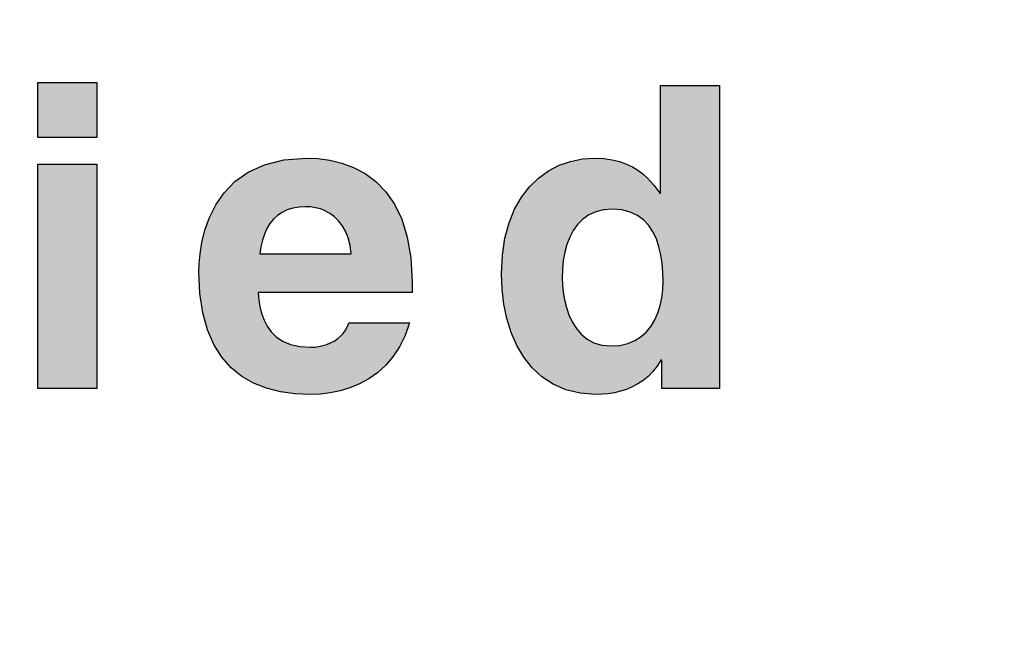
# Model space of a CAD drawing. Extents: x 0 to 910, y 0 to 607.
# Drawn here: x 860 to 868, y 38 to 43 of the extents above; entities that cross this region are included whole.
import ezdxf
from ezdxf.enums import TextEntityAlignment as Align

# ---------------------------------------------------------------- set-up
doc = ezdxf.new("R2010")
doc.units = 0
doc.header["$LTSCALE"] = 15
doc.header["$MEASUREMENT"] = 0
for name, color, linetype in [('ADA1', 7, 'CONTINUOUS'), ('FIBER', 234, 'CONTINUOUS'), ('PHASE-1', 7, 'CONTINUOUS'), ('PLAY', 7, 'CONTINUOUS'), ('TITLEBLOCK', 7, 'CONTINUOUS')]:
    doc.layers.add(name, color=color, linetype=linetype)
doc.styles.add('ROMANS', font='romans', dxfattribs={"width": 0.83, "height": 4})
doc.styles.add('STYLE1', font='romanc', dxfattribs={"height": 5})

# ---------------------------------------------------------------- blocks, each defined once
blk = doc.blocks.new('titleone')
at = {"layer": 'TITLEBLOCK', "linetype": 'Continuous'}
h = blk.add_hatch(color=256, dxfattribs=at)
h.paths.add_polyline_path([(814.5707, 3.1078), (815.0281, 3.1078), (815.0281, 2.7938), (815.0349, 2.7938), (815.06, 2.8396), (815.0861, 2.8846), (815.1138, 2.9281), (815.1437, 2.9695), (815.1763, 3.0083), (815.2124, 3.0438), (815.2525, 3.0755), (815.2971, 3.1027), (815.3469, 3.1249), (815.4025, 3.1416), (815.4644, 3.152), (815.5333, 3.1556), (815.5409, 3.1555), (815.5486, 3.1553), (815.5563, 3.155), (815.564, 3.1545), (815.5717, 3.154), (815.5793, 3.1534), (815.587, 3.1528), (815.5947, 3.152), (815.6024, 3.1512), (815.61, 3.1504), (815.6177, 3.1496), (815.6254, 3.1487), (815.6254, 2.6641), (815.615, 2.6656), (815.6042, 2.6669), (815.593, 2.668), (815.5817, 2.6689), (815.5701, 2.6695), (815.5584, 2.67), (815.5467, 2.6704), (815.5349, 2.6706), (815.5232, 2.6708), (815.5116, 2.6709), (815.5001, 2.6709), (815.4889, 2.6709), (815.4021, 2.6662), (815.3271, 2.6528), (815.2631, 2.6315), (815.2094, 2.6033), (815.165, 2.569), (815.1292, 2.5297), (815.1012, 2.4861), (815.0801, 2.4393), (815.0651, 2.3901), (815.0554, 2.3394), (815.0502, 2.2882), (815.0486, 2.2374), (815.0486, 1.292), (814.5707, 1.292)])
h.paths.add_polyline_path([(817.0166, 3.1078), (817.3136, 3.1078), (817.3136, 2.7665), (817.0166, 2.7665), (817.0166, 1.7801), (817.0168, 1.7549), (817.0178, 1.7324), (817.0202, 1.7125), (817.0247, 1.695), (817.032, 1.6798), (817.0427, 1.667), (817.0574, 1.6563), (817.0768, 1.6478), (817.1016, 1.6413), (817.1324, 1.6368), (817.1698, 1.6341), (817.2146, 1.6333), (817.2224, 1.6333), (817.2302, 1.6335), (817.2382, 1.6339), (817.2463, 1.6343), (817.2545, 1.6348), (817.2628, 1.6354), (817.2712, 1.6361), (817.2796, 1.6368), (817.2881, 1.6376), (817.2966, 1.6384), (817.3051, 1.6392), (817.3136, 1.6401), (817.3136, 1.2783), (817.2948, 1.2775), (817.2761, 1.2766), (817.2573, 1.2758), (817.2385, 1.275), (817.2197, 1.2743), (817.201, 1.2736), (817.1822, 1.273), (817.1634, 1.2725), (817.1447, 1.2721), (817.1259, 1.2718), (817.1071, 1.2716), (817.0884, 1.2715), (817.0269, 1.2715), (816.9305, 1.2747), (816.8473, 1.2842), (816.7764, 1.2997), (816.7168, 1.3209), (816.6676, 1.3476), (816.628, 1.3794), (816.5969, 1.4162), (816.5736, 1.4576), (816.557, 1.5033), (816.5463, 1.5532), (816.5405, 1.6068), (816.5388, 1.664), (816.5388, 2.7665), (816.2931, 2.7665), (816.2931, 3.1078), (816.5388, 3.1078), (816.5388, 3.5993), (817.0166, 3.5993)])
h.paths.add_polyline_path([(818.6198, 3.1078), (818.6198, 1.292), (818.1419, 1.292), (818.1419, 3.1078)])
h.paths.add_polyline_path([(818.6198, 3.3228), (818.1419, 3.3228), (818.1419, 3.7665), (818.6198, 3.7665)])
h.paths.add_polyline_path([(820.1413, 1.292), (819.6634, 1.292), (819.6634, 2.7665), (819.4006, 2.7665), (819.4006, 3.1078), (819.6634, 3.1078), (819.6634, 3.2546), (819.6677, 3.3436), (819.6801, 3.4234), (819.7006, 3.494), (819.7287, 3.5559), (819.7642, 3.6094), (819.8068, 3.6548), (819.8562, 3.6923), (819.9122, 3.7223), (819.9745, 3.7451), (820.0427, 3.761), (820.1166, 3.7703), (820.1959, 3.7733), (820.2294, 3.7733), (820.2598, 3.7731), (820.2876, 3.7728), (820.3127, 3.7723), (820.3354, 3.7718), (820.3559, 3.7712), (820.3743, 3.7706), (820.3908, 3.7698), (820.4056, 3.769), (820.4189, 3.7682), (820.4309, 3.7674), (820.4417, 3.7665), (820.4417, 3.3808), (820.3085, 3.3808), (820.2708, 3.3797), (820.2393, 3.3763), (820.2133, 3.3705), (820.1924, 3.362), (820.1759, 3.3507), (820.1635, 3.3365), (820.1544, 3.3191), (820.1483, 3.2984), (820.1444, 3.2743), (820.1423, 3.2465), (820.1415, 3.215), (820.1413, 3.1795), (820.1413, 3.1078), (820.4519, 3.1078), (820.4519, 2.7665), (820.1413, 2.7665)])
h.paths.add_polyline_path([(821.7274, 3.3228), (821.2495, 3.3228), (821.2495, 3.7665), (821.7274, 3.7665)])
h.paths.add_polyline_path([(821.7274, 3.1078), (821.7274, 1.292), (821.2495, 1.292), (821.2495, 3.1078)])
h.paths.add_polyline_path([(824.2557, 1.8244), (824.2194, 1.7212), (824.1743, 1.6297), (824.1214, 1.5494), (824.0616, 1.4798), (823.996, 1.4203), (823.9255, 1.3705), (823.8512, 1.3297), (823.7741, 1.2975), (823.6951, 1.2734), (823.6153, 1.2568), (823.5356, 1.2472), (823.4571, 1.2442), (823.3317, 1.2494), (823.2123, 1.2658), (823.0997, 1.2942), (822.995, 1.3356), (822.899, 1.3907), (822.8128, 1.4605), (822.7372, 1.5459), (822.6733, 1.6477), (822.6219, 1.7669), (822.584, 1.9043), (822.5606, 2.0608), (822.5525, 2.2374), (822.5545, 2.3014), (822.5618, 2.3813), (822.5767, 2.473), (822.6015, 2.5725), (822.6383, 2.6757), (822.6895, 2.7784), (822.7573, 2.8766), (822.8438, 2.9661), (822.9514, 3.0428), (823.0823, 3.1027), (823.2387, 3.1417), (823.4229, 3.1556), (823.515, 3.1517), (823.6106, 3.1391), (823.7074, 3.1159), (823.8034, 3.0806), (823.8963, 3.0314), (823.984, 2.9666), (824.0641, 2.8845), (824.1346, 2.7834), (824.1933, 2.6617), (824.2379, 2.5176), (824.2663, 2.3494), (824.2762, 2.1555), (824.2762, 2.0702), (823.0304, 2.0702), (823.0343, 2.0328), (823.04, 1.9899), (823.0486, 1.9432), (823.0614, 1.8945), (823.0795, 1.8452), (823.1042, 1.7971), (823.1367, 1.7519), (823.1781, 1.7111), (823.2296, 1.6766), (823.2925, 1.6498), (823.3679, 1.6326), (823.4571, 1.6264), (823.4904, 1.6279), (823.5234, 1.6321), (823.5559, 1.6392), (823.5875, 1.649), (823.6178, 1.6615), (823.6465, 1.6768), (823.6732, 1.6948), (823.6975, 1.7155), (823.7191, 1.7388), (823.7377, 1.7647), (823.7529, 1.7933), (823.7642, 1.8244)])
h.paths.add_polyline_path([(823.7847, 2.3808), (823.7747, 2.45), (823.7586, 2.511), (823.7372, 2.5643), (823.7111, 2.6103), (823.6811, 2.6494), (823.6478, 2.682), (823.6118, 2.7084), (823.5739, 2.7292), (823.5346, 2.7446), (823.4948, 2.7551), (823.4551, 2.7611), (823.4161, 2.763), (823.362, 2.7601), (823.3122, 2.7513), (823.2668, 2.7369), (823.2256, 2.717), (823.1886, 2.6918), (823.1558, 2.6615), (823.1272, 2.6262), (823.1026, 2.5861), (823.082, 2.5413), (823.0655, 2.4921), (823.0528, 2.4385), (823.0441, 2.3808)], flags=16)
h.paths.add_polyline_path([(826.7638, 1.292), (826.2962, 1.292), (826.2962, 1.5206), (826.2893, 1.5206), (826.2584, 1.4722), (826.2239, 1.4291), (826.1861, 1.391), (826.1455, 1.3579), (826.1024, 1.3296), (826.0572, 1.3056), (826.0104, 1.2859), (825.9622, 1.2703), (825.913, 1.2586), (825.8633, 1.2504), (825.8134, 1.2457), (825.7637, 1.2442), (825.6354, 1.2538), (825.5198, 1.2819), (825.4167, 1.3266), (825.3258, 1.3865), (825.2467, 1.46), (825.1792, 1.5454), (825.1229, 1.6412), (825.0775, 1.7458), (825.0428, 1.8576), (825.0183, 1.975), (825.0039, 2.0965), (824.9991, 2.2204), (825.0064, 2.3707), (825.0273, 2.5077), (825.0609, 2.6314), (825.106, 2.7419), (825.1616, 2.8393), (825.2266, 2.9235), (825.2999, 2.9946), (825.3804, 3.0527), (825.4671, 3.0977), (825.5589, 3.1299), (825.6547, 3.1492), (825.7534, 3.1556), (825.8269, 3.1522), (825.8938, 3.1426), (825.9546, 3.1276), (826.0096, 3.1079), (826.059, 3.0843), (826.1033, 3.0574), (826.1428, 3.0282), (826.1777, 2.9973), (826.2085, 2.9655), (826.2354, 2.9336), (826.2588, 2.9022), (826.2791, 2.8723), (826.2859, 2.8723), (826.2859, 3.7426), (826.7638, 3.7426)])
h.paths.add_polyline_path([(825.8832, 1.6367), (825.9553, 1.6418), (826.02, 1.6566), (826.0775, 1.6804), (826.1279, 1.7122), (826.1716, 1.7512), (826.2087, 1.7967), (826.2395, 1.8478), (826.2642, 1.9037), (826.283, 1.9636), (826.2961, 2.0266), (826.3039, 2.092), (826.3064, 2.1589), (826.3046, 2.2313), (826.2988, 2.3029), (826.2885, 2.3725), (826.273, 2.4392), (826.2519, 2.5019), (826.2245, 2.5595), (826.1903, 2.6112), (826.1486, 2.6557), (826.0991, 2.6922), (826.0409, 2.7195), (825.9737, 2.7366), (825.8968, 2.7426), (825.825, 2.7371), (825.7613, 2.7213), (825.7052, 2.696), (825.6565, 2.662), (825.6148, 2.6204), (825.5798, 2.5719), (825.5511, 2.5175), (825.5284, 2.4579), (825.5114, 2.3941), (825.4996, 2.327), (825.4928, 2.2574), (825.4906, 2.1862), (825.4925, 2.1302), (825.4984, 2.0709), (825.5088, 2.0096), (825.5242, 1.9482), (825.545, 1.888), (825.5717, 1.8308), (825.6049, 1.7781), (825.6449, 1.7314), (825.6922, 1.6923), (825.7474, 1.6625), (825.8109, 1.6434)], flags=16)
at = {"layer": 'TITLEBLOCK', "const_width": 1}
blk.add_lwpolyline([(842.6724, 40.013), (0, 40.013, 0.414214), (-13.1875, 26.8255), (-13.1875, 0, 0.414214), (0, -13.1875), (717.3362, -13.1875), (829.487, -13.031, 0.414214), (842.6724, 0.1543), (842.6724, 527.5691, 0.414214), (829.487, 540.7544), (750.3748, 540.7544, 0.414214), (737.1894, 527.5691), (737.1894, 53.2005, 0.478308), (748.8516, 43.7985), (842.6724, 43.7985)], format="xyb", dxfattribs=at)
at = {"layer": 'TITLEBLOCK'}
for points in [[(821.7274, 3.3228), (821.2495, 3.3228), (821.2495, 3.7665), (821.7274, 3.7665)], [(826.7638, 1.292), (826.2962, 1.292), (826.2962, 1.5206), (826.2893, 1.5206), (826.2584, 1.4722), (826.2239, 1.4291), (826.1861, 1.391), (826.1455, 1.3579), (826.1024, 1.3296), (826.0572, 1.3056), (826.0104, 1.2859), (825.9622, 1.2703), (825.913, 1.2586), (825.8633, 1.2504), (825.8134, 1.2457), (825.7637, 1.2442), (825.6354, 1.2538), (825.5198, 1.2819), (825.4167, 1.3266), (825.3258, 1.3865), (825.2467, 1.46), (825.1792, 1.5454), (825.1229, 1.6412), (825.0775, 1.7458), (825.0428, 1.8576), (825.0183, 1.975), (825.0039, 2.0965), (824.9991, 2.2204), (825.0064, 2.3707), (825.0273, 2.5077), (825.0609, 2.6314), (825.106, 2.7419), (825.1616, 2.8393), (825.2266, 2.9235), (825.2999, 2.9946), (825.3804, 3.0527), (825.4671, 3.0977), (825.5589, 3.1299), (825.6547, 3.1492), (825.7534, 3.1556), (825.8269, 3.1522), (825.8938, 3.1426), (825.9546, 3.1276), (826.0096, 3.1079), (826.059, 3.0843), (826.1033, 3.0574), (826.1428, 3.0282), (826.1777, 2.9973), (826.2085, 2.9655), (826.2354, 2.9336), (826.2588, 2.9022), (826.2791, 2.8723), (826.2859, 2.8723), (826.2859, 3.7426), (826.7638, 3.7426)], [(821.7274, 3.1078), (821.7274, 1.292), (821.2495, 1.292), (821.2495, 3.1078)], [(824.2557, 1.8244), (824.2194, 1.7212), (824.1743, 1.6297), (824.1214, 1.5494), (824.0616, 1.4798), (823.996, 1.4203), (823.9255, 1.3705), (823.8512, 1.3297), (823.7741, 1.2975), (823.6951, 1.2734), (823.6153, 1.2568), (823.5356, 1.2472), (823.4571, 1.2442), (823.3317, 1.2494), (823.2123, 1.2658), (823.0997, 1.2942), (822.995, 1.3356), (822.899, 1.3907), (822.8128, 1.4605), (822.7372, 1.5459), (822.6733, 1.6477), (822.6219, 1.7669), (822.584, 1.9043), (822.5606, 2.0608), (822.5525, 2.2374), (822.5545, 2.3014), (822.5618, 2.3813), (822.5767, 2.473), (822.6015, 2.5725), (822.6383, 2.6757), (822.6895, 2.7784), (822.7573, 2.8766), (822.8438, 2.9661), (822.9514, 3.0428), (823.0823, 3.1027), (823.2387, 3.1417), (823.4229, 3.1556), (823.515, 3.1517), (823.6106, 3.1391), (823.7074, 3.1159), (823.8034, 3.0806), (823.8963, 3.0314), (823.984, 2.9666), (824.0641, 2.8845), (824.1346, 2.7834), (824.1933, 2.6617), (824.2379, 2.5176), (824.2663, 2.3494), (824.2762, 2.1555), (824.2762, 2.0702), (823.0304, 2.0702), (823.0343, 2.0328), (823.04, 1.9899), (823.0486, 1.9432), (823.0614, 1.8945), (823.0795, 1.8452), (823.1042, 1.7971), (823.1367, 1.7519), (823.1781, 1.7111), (823.2296, 1.6766), (823.2925, 1.6498), (823.3679, 1.6326), (823.4571, 1.6264), (823.4904, 1.6279), (823.5234, 1.6321), (823.5559, 1.6392), (823.5875, 1.649), (823.6178, 1.6615), (823.6465, 1.6768), (823.6732, 1.6948), (823.6975, 1.7155), (823.7191, 1.7388), (823.7377, 1.7647), (823.7529, 1.7933), (823.7642, 1.8244)], [(823.7847, 2.3808), (823.7747, 2.45), (823.7586, 2.511), (823.7372, 2.5643), (823.7111, 2.6103), (823.6811, 2.6494), (823.6478, 2.682), (823.6118, 2.7084), (823.5739, 2.7292), (823.5346, 2.7446), (823.4948, 2.7551), (823.4551, 2.7611), (823.4161, 2.763), (823.362, 2.7601), (823.3122, 2.7513), (823.2668, 2.7369), (823.2256, 2.717), (823.1886, 2.6918), (823.1558, 2.6615), (823.1272, 2.6262), (823.1026, 2.5861), (823.082, 2.5413), (823.0655, 2.4921), (823.0528, 2.4385), (823.0441, 2.3808)], [(825.8832, 1.6367), (825.9553, 1.6418), (826.02, 1.6566), (826.0775, 1.6804), (826.1279, 1.7122), (826.1716, 1.7512), (826.2087, 1.7967), (826.2395, 1.8478), (826.2642, 1.9037), (826.283, 1.9636), (826.2961, 2.0266), (826.3039, 2.092), (826.3064, 2.1589), (826.3046, 2.2313), (826.2988, 2.3029), (826.2885, 2.3725), (826.273, 2.4392), (826.2519, 2.5019), (826.2245, 2.5595), (826.1903, 2.6112), (826.1486, 2.6557), (826.0991, 2.6922), (826.0409, 2.7195), (825.9737, 2.7366), (825.8968, 2.7426), (825.825, 2.7371), (825.7613, 2.7213), (825.7052, 2.696), (825.6565, 2.662), (825.6148, 2.6204), (825.5798, 2.5719), (825.5511, 2.5175), (825.5284, 2.4579), (825.5114, 2.3941), (825.4996, 2.327), (825.4928, 2.2574), (825.4906, 2.1862), (825.4925, 2.1302), (825.4984, 2.0709), (825.5088, 2.0096), (825.5242, 1.9482), (825.545, 1.888), (825.5717, 1.8308), (825.6049, 1.7781), (825.6449, 1.7314), (825.6922, 1.6923), (825.7474, 1.6625), (825.8109, 1.6434)]]:
    blk.add_lwpolyline(points, close=True, dxfattribs=at)
at = {"layer": 'ADA1', "style": 'ROMANS', "width": 0.83}
for tag, p in [('TELEV', (102.6084, 80.5297)), ('TACR', (159.6404, 73.4505)), ('TACRR', (206.655, 73.4505)), ('TACT', (159.5047, 66.1468)), ('TACTR', (206.655, 66.1468)), ('TGL', (159.5047, 58.5525)), ('TGLR', (206.607, 58.5525)), ('TDTGL', (159.6404, 51.7192)), ('DTGLR', (206.655, 51.4618))]:
    blk.add_attdef(tag, p, '', height=4.275, dxfattribs=at)
at = {"layer": 'FIBER', "style": 'ROMANS', "width": 0.83}
blk.add_attdef('SQ.FT.', (777.7128, 170.7314), '', height=3, dxfattribs=at)
at = {"layer": 'PLAY', "style": 'ROMANS', "width": 0.83}
blk.add_attdef('YEARS', text='', height=2.9325, dxfattribs=at).set_placement((799.0586, 351.529), align=Align.MIDDLE)
blk.add_attdef('YR/MO', (806.5925, 350.1293), '', height=2.9992, dxfattribs=at)
at = {"layer": 'TITLEBLOCK', "style": 'ROMANS'}
for tag, p, height, width in [('INTLS', (783.6234, 109.0879), 3.8837, 0.825), ('COPYRIGHT_DATE', (787.9705, 102.3464), 2.8622, 0.83)]:
    blk.add_attdef(tag, p, '', height=height, dxfattribs=dict(at, width=width))
at = {"layer": 'TITLEBLOCK', "style": 'ROMANS', "width": 0.83}
for tag, p in [('DATE', (754.2582, 77.862)), ('DWG', (788.415, 77.6506)), ('INITIALS', (826.3618, 77.3634)), ('DATE', (754.4206, 70.1875)), ('DWG', (788.415, 69.9761)), ('INITIALS', (826.3618, 69.6889)), ('DATE', (754.4206, 62.6145)), ('DWG', (788.415, 62.4031)), ('INITIALS', (826.3618, 62.1159))]:
    blk.add_attdef(tag, text='', height=3.2, dxfattribs=at).set_placement(p, align=Align.MIDDLE)
at = {"layer": 'TITLEBLOCK', "style": 'STYLE1', "flags": 4}
for tag, height, p in [('PROJ1', 5.865, (394.9179, 23.8898)), ('REP1', 5.8765, (554.9538, 23.938)), ('SYS', 4.8875, (676.8279, 22.2214)), ('REP2', 5.8765, (554.9538, 13.7067)), ('PROJ2', 5.865, (394.9179, 13.5246)), ('REPCONTACT', 5.2192, (554.9538, 4.3738)), ('LOCATION', 4.8875, (394.9179, 3.8403)), ('NUMBER', 4.8875, (676.0326, -2.1652))]:
    blk.add_attdef(tag, text='', height=height, dxfattribs=at).set_placement(p, align=Align.MIDDLE)

msp = doc.modelspace()

# ---------------------------------------------------------------- block references
at = {"layer": 'PHASE-1'}
msp.add_blockref('titleone', (39, 39), dxfattribs=at)

doc.saveas('drawing.dxf')
